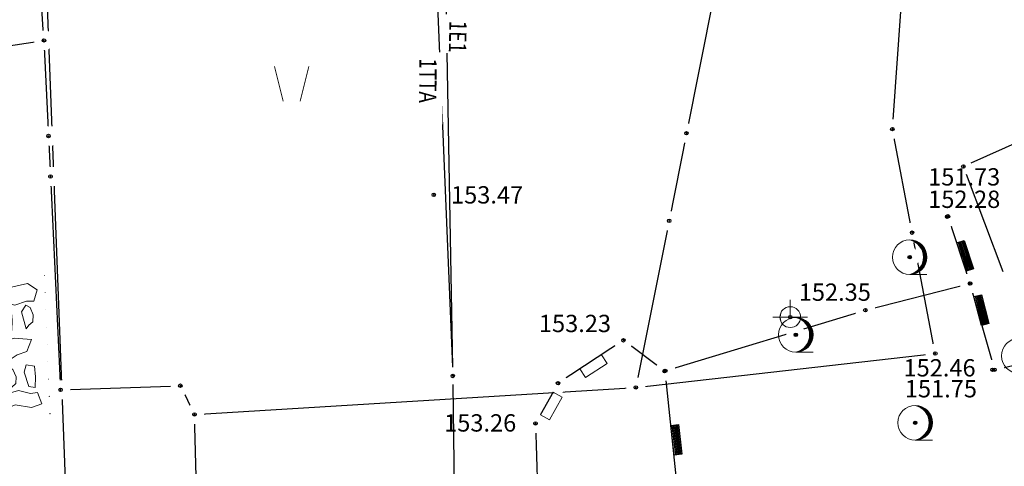
# Model space of a CAD drawing. Units: metres. Extents: x 7526185 to 7526635, y 4826541 to 4826954.
# Drawn here: x 7526455 to 7526483, y 4826741 to 4826754 of the extents above; entities that cross this region are included whole.
import ezdxf

# ---------------------------------------------------------------- set-up
doc = ezdxf.new("R2010")
doc.units = ezdxf.units.M
doc.header["$PDMODE"] = 32
doc.header["$PDSIZE"] = 0.1
doc.layers.add('101_парцеле_границе', color=7, linetype='Continuous', lineweight=30)
for name, color, linetype in [('107_детаљ_линије', 1, 'Continuous'), ('108_топографски-знаци', 1, 'Continuous'), ('109_електро', 1, 'Continuous'), ('115_катастарске_тачке', 7, 'Continuous'), ('120_детаљне_тачке', 1, 'Continuous'), ('121_детаљне_коте', 36, 'Continuous'), ('127_телефон', 6, 'Continuous'), ('Razmak do pikira', 7, 'Continuous')]:
    doc.layers.add(name, color=color, linetype=linetype)
doc.styles.add('Arial Cirilica', font='ARIALN_0.ttf')
doc.styles.add('S', font='simplex.shx')

# ---------------------------------------------------------------- blocks, each defined once
blk = doc.blocks.new('*U805')
at = {"linetype": 'Continuous'}
for points in [[(0, 1), (0.217, 0.925), (0.259, 0.966)], [(0.259, 0.966), (0.217, 0.925), (0.5, 0.866)], [(0.217, 0.925), (0.412, 0.803), (0.5, 0.866)], [(0.5, 0.866), (0.412, 0.803), (0.707, 0.707)], [(0.412, 0.803), (0.575, 0.64), (0.707, 0.707)], [(0.707, 0.707), (0.575, 0.64), (0.866, 0.5)], [(0.575, 0.64), (0.698, 0.446), (0.866, 0.5)], [(0.866, 0.5), (0.698, 0.446), (0.966, 0.259)], [(0.698, 0.446), (0.774, 0.229), (0.966, 0.259)], [(0.966, 0.259), (0.774, 0.229), (1, 0)], [(0.774, 0.229), (0.8, 0), (1, 0)], [(1, 0), (0.8, 0), (0.966, -0.259)], [(0.698, -0.446), (0.575, -0.64), (0.866, -0.5)], [(0.866, -0.5), (0.575, -0.64), (0.707, -0.707)], [(0.774, -0.229), (0.698, -0.446), (0.966, -0.259)], [(0.966, -0.259), (0.698, -0.446), (0.866, -0.5)], [(0.8, 0), (0.774, -0.229), (0.966, -0.259)], [(0.217, -0.925), (0, -1), (0.259, -0.966)], [(0.412, -0.803), (0.217, -0.925), (0.5, -0.866)], [(0.5, -0.866), (0.217, -0.925), (0.259, -0.966)], [(0.575, -0.64), (0.412, -0.803), (0.707, -0.707)], [(0.707, -0.707), (0.412, -0.803), (0.5, -0.866)]]:
    blk.add_solid(points, dxfattribs=at)
blk = doc.blocks.new('*U806')
at = {"linetype": 'Continuous'}
for points in [[(-0.05, 0), (-0.035, -0.035), (-0.035, 0.035)], [(-0.035, 0.035), (0, -0.05), (0, 0.05)], [(0, -0.05), (-0.035, 0.035), (-0.035, -0.035)], [(0.035, -0.035), (0, 0.05), (0, -0.05)], [(0, 0.05), (0.035, -0.035), (0.035, 0.035)], [(0.05, 0), (0.035, 0.035), (0.035, -0.035)]]:
    blk.add_solid(points, dxfattribs=at)
blk = doc.blocks.new('T95-01 Pojedinacno drvo belogorica')
at = {"linetype": 'Continuous', "lineweight": 9}
blk.add_line((0, -1), (1, -1), dxfattribs=at)
for radius in [1, 0.05]:
    blk.add_circle((0, 0), radius, dxfattribs=at)
blk.add_arc((-0.225, 0), 1.025, 282.6804, 77.3196, dxfattribs=at)
for name in ['*U805', '*U806']:
    blk.add_blockref(name, (0, 0), dxfattribs=at)
blk = doc.blocks.new('t64-43 stub za direktno nosewe elektricne lampe')
at = {"linetype": 'Continuous', "lineweight": 9}
for p, q in [((0, 1), (0, 0)), ((-1, 0), (1, 0))]:
    blk.add_line(p, q, dxfattribs=at)
blk.add_circle((0, 0), 0.6, dxfattribs=at)
blk.add_point((0, 0), dxfattribs=at)
blk = doc.blocks.new('NV24')
for p, q in [((-0.859, 0.446), (0.858, 0.447)), ((-0.859, -0.001), (-0.859, 0.446)), ((-0.859, 0.371), (0.859, 0.372)), ((-0.859, 0.296), (0.859, 0.297)), ((-0.859, 0.221), (0.859, 0.222)), ((-0.859, 0.146), (0.859, 0.147)), ((-0.859, 0.071), (0.859, 0.072)), ((0.859, 0.001), (-0.859, -0.001)), ((0.858, 0.447), (0.859, 0.001))]:
    blk.add_line(p, q)
blk = doc.blocks.new('Zid kao medja-TZ112')
at = {"color": 0, "lineweight": 9}
blk.add_lwpolyline([(-0.75, 0), (-0.75, 0.6), (0.75, 0.6), (0.75, 0)], dxfattribs=at)
blk = doc.blocks.new('Zid od naslaganog kamena-veci-TZ115')
at = {"color": 0, "lineweight": 9}
for points in [[(-3.179, 2.536), (-3.563, 1.995), (-3.364, 0.885), (-3.435, 0.387), (-2.567, 0.43), (-2.353, 1.227), (-2.553, 1.91), (-2.524, 2.323)], [(3.407, 2.55), (3.609, 1.953), (3.41, 1.014), (3.663, 0.402), (2.795, 0.444), (2.581, 1.241), (2.781, 1.924), (2.752, 2.337)], [(-2.177, 2.092), (-1.746, 2.258), (-1.349, 2.224), (-1.151, 1.992), (-0.951, 1.827), (-1.946, 1.595), (-2.309, 1.86)], [(-0.319, 2.109), (-0.447, 1.113), (-0.265, 0.429), (0.596, 0.397), (0.928, 0.595), (0.521, 1.241), (0.365, 1.81)], [(2.445, 2.208), (1.848, 2.24), (1.219, 2.208), (1.119, 1.744), (1.55, 1.611), (2.379, 1.843)], [(-0.894, 0.992), (-1.491, 1.025), (-2.12, 0.992), (-2.22, 0.528), (-1.788, 0.396), (-0.96, 0.628)], [(1.357, 0.961), (1.788, 1.126), (2.186, 1.092), (2.384, 0.861), (2.583, 0.695), (1.589, 0.463), (1.225, 0.729)]]:
    blk.add_lwpolyline(points, close=True, dxfattribs=at)
for centre in [(-4, 3), (-3, 3), (-2, 3), (-1, 3), (0, 3), (1, 3), (2, 3), (3, 3), (4, 3)]:
    blk.add_circle(centre, 0.005, dxfattribs=at)
blk = doc.blocks.new('TRAVKA')
at = {"linetype": 'Continuous', "lineweight": 9}
for p, q in [((-0.919, 2.045), (-0.419, 0.045)), ((0.581, 0.045), (1.081, 2.045))]:
    blk.add_line(p, q, dxfattribs=at)

msp = doc.modelspace()

# ---------------------------------------------------------------- linework, layer by layer
at = {"layer": '101_парцеле_границе'}
for p, q in [((7526476.41, 4826764.25), (7526473.79, 4826751.08)), ((7526455.23, 4826753.76), (7526454.72, 4826761.29)), ((7526479.74, 4826751.2), (7526480.12, 4826756.41)), ((7526448.49, 4826752.72), (7526455.23, 4826753.76)), ((7526455.23, 4826753.76), (7526455.36, 4826751)), ((7526455.36, 4826751), (7526455.42, 4826749.83)), ((7526473.79, 4826751.08), (7526473.29, 4826748.55)), ((7526480.31, 4826748.21), (7526479.74, 4826751.2)), ((7526455.42, 4826749.83), (7526455.71, 4826743.67)), ((7526473.29, 4826748.55), (7526472.33, 4826743.74)), ((7526480.98, 4826744.72), (7526480.31, 4826748.21)), ((7526472.33, 4826743.74), (7526480.98, 4826744.72)), ((7526455.71, 4826743.67), (7526459.17, 4826743.79)), ((7526459.17, 4826743.79), (7526459.58, 4826742.96)), ((7526459.58, 4826742.96), (7526472.33, 4826743.74)), ((7526459.83, 4826733.21), (7526459.58, 4826742.96))]:
    msp.add_line(p, q, dxfattribs=at)
at = {"layer": '107_детаљ_линије'}
for p, q in [((7526455.94, 4826738.89), (7526455.14, 4826759.79)), ((7526481.99, 4826746.74), (7526481.35, 4826748.68)), ((7526478.96, 4826745.97), (7526481.98, 4826746.74)), ((7526481.98, 4826746.74), (7526482.69, 4826744.25)), ((7526473.18, 4826744.22), (7526478.96, 4826745.97)), ((7526471.97, 4826745.1), (7526470.08, 4826743.86)), ((7526473.16, 4826744.21), (7526471.97, 4826745.1)), ((7526482.69, 4826744.25), (7526486.174, 4826745.085)), ((7526473.63, 4826739.85), (7526473.18, 4826744.22)), ((7526470.08, 4826743.86), (7526469.43, 4826742.7)), ((7526469.43, 4826742.7), (7526469.54, 4826738.81))]:
    msp.add_line(p, q, dxfattribs=at)
at = {"layer": '109_електро'}
msp.add_line((7526467.043, 4826743.82), (7526467.117, 4826738.47), dxfattribs=at)
msp.add_point((7526467.04, 4826744.07), dxfattribs=at)
at = {"layer": '127_телефон'}
for p, q in [((7526482.018, 4826750.222), (7526483.462, 4826750.868)), ((7526467.043, 4826743.82), (7526467.117, 4826738.47))]:
    msp.add_line(p, q, dxfattribs=at)
for p in [(7526481.79, 4826750.12), (7526467.04, 4826744.07)]:
    msp.add_point(p, dxfattribs=at)

# ---------------------------------------------------------------- block references
at = {"layer": '108_топографски-знаци', "xscale": 0.5, "yscale": 0.5, "zscale": 0.5}
msp.add_blockref('TRAVKA', (7526462.345, 4826751.983), dxfattribs=at)
at = {"layer": '108_топографски-знаци'}
for name, p, xscale, yscale, zscale, rotation in [('Zid kao medja-TZ112', (7526471.025, 4826744.48), 0.5, 0.5, 0.5, 213.2682657161447), ('NV24', (7526473.387, 4826742.212), 0.4999999999999999, 0.4999999999999999, 0.4999999999999999, 276.7523550315033)]:
    msp.add_blockref(name, p, dxfattribs=dict(at, xscale=xscale, yscale=yscale, zscale=zscale, rotation=rotation))

# ---------------------------------------------------------------- texts
at = {"layer": '121_детаљне_коте', "style": 'S'}
for s, p in [('151.73', (7526480.773, 4826749.57)), ('153.47', (7526466.99, 4826749.05)), ('151.75', (7526480.101, 4826743.452)), ('153.26', (7526466.791, 4826742.465))]:
    msp.add_text(s, height=0.5, dxfattribs=at).set_placement(p)

# ---------------------------------------------------------------- wipeouts: each hides what was drawn before it
for points in [[(7526466.375, 4826749.577), (7526466.213, 4826749.415), (7526466.213, 4826749.185), (7526466.375, 4826749.023), (7526466.605, 4826749.023), (7526466.767, 4826749.185), (7526466.767, 4826749.415), (7526466.605, 4826749.577)], [(7526480.285, 4826742.997), (7526480.123, 4826742.835), (7526480.123, 4826742.605), (7526480.285, 4826742.443), (7526480.515, 4826742.443), (7526480.677, 4826742.605), (7526480.677, 4826742.835), (7526480.515, 4826742.997)]]:
    msp.add_wipeout(points).dxf.layer = 'Razmak do pikira'

# ---------------------------------------------------------------- next in the draw order: linework, layer by layer
at = {"layer": '109_електро'}
msp.add_line((7526466.825, 4826755.88), (7526467.035, 4826744.32), dxfattribs=at)
at = {"layer": '120_детаљне_тачке'}
for p in [(7526466.49, 4826749.3), (7526480.4, 4826742.72)]:
    msp.add_point(p, dxfattribs=at)
at = {"layer": '127_телефон'}
msp.add_line((7526466.55, 4826755.93), (7526467.03, 4826744.32), dxfattribs=at)

# ---------------------------------------------------------------- next in the draw order: block references
at = {"layer": '108_топографски-знаци', "xscale": 0.5, "yscale": 0.5, "zscale": 0.5}
msp.add_blockref('T95-01 Pojedinacno drvo belogorica', (7526480.4, 4826742.72), dxfattribs=at)

# ---------------------------------------------------------------- next in the draw order: wipeouts: each hides what was drawn before it
for points in [[(7526455.115, 4826754.037), (7526454.953, 4826753.875), (7526454.953, 4826753.645), (7526455.115, 4826753.483), (7526455.345, 4826753.483), (7526455.507, 4826753.645), (7526455.507, 4826753.875), (7526455.345, 4826754.037)], [(7526455.245, 4826751.277), (7526455.083, 4826751.115), (7526455.083, 4826750.885), (7526455.245, 4826750.723), (7526455.475, 4826750.723), (7526455.637, 4826750.885), (7526455.637, 4826751.115), (7526455.475, 4826751.277)], [(7526473.675, 4826751.357), (7526473.513, 4826751.195), (7526473.513, 4826750.965), (7526473.675, 4826750.803), (7526473.905, 4826750.803), (7526474.067, 4826750.965), (7526474.067, 4826751.195), (7526473.905, 4826751.357)], [(7526479.625, 4826751.477), (7526479.463, 4826751.315), (7526479.463, 4826751.085), (7526479.625, 4826750.923), (7526479.855, 4826750.923), (7526480.017, 4826751.085), (7526480.017, 4826751.315), (7526479.855, 4826751.477)], [(7526455.305, 4826750.107), (7526455.143, 4826749.945), (7526455.143, 4826749.715), (7526455.305, 4826749.553), (7526455.535, 4826749.553), (7526455.697, 4826749.715), (7526455.697, 4826749.945), (7526455.535, 4826750.107)], [(7526473.175, 4826748.827), (7526473.013, 4826748.665), (7526473.013, 4826748.435), (7526473.175, 4826748.273), (7526473.405, 4826748.273), (7526473.567, 4826748.435), (7526473.567, 4826748.665), (7526473.405, 4826748.827)], [(7526481.205, 4826748.947), (7526481.043, 4826748.785), (7526481.043, 4826748.555), (7526481.205, 4826748.393), (7526481.435, 4826748.393), (7526481.597, 4826748.555), (7526481.597, 4826748.785), (7526481.435, 4826748.947)], [(7526480.195, 4826748.487), (7526480.033, 4826748.325), (7526480.033, 4826748.095), (7526480.195, 4826747.933), (7526480.425, 4826747.933), (7526480.587, 4826748.095), (7526480.587, 4826748.325), (7526480.425, 4826748.487)], [(7526480.125, 4826747.777), (7526479.963, 4826747.615), (7526479.963, 4826747.385), (7526480.125, 4826747.223), (7526480.355, 4826747.223), (7526480.517, 4826747.385), (7526480.517, 4826747.615), (7526480.355, 4826747.777)], [(7526481.875, 4826747.017), (7526481.713, 4826746.855), (7526481.713, 4826746.625), (7526481.875, 4826746.463), (7526482.105, 4826746.463), (7526482.267, 4826746.625), (7526482.267, 4826746.855), (7526482.105, 4826747.017)], [(7526478.845, 4826746.247), (7526478.683, 4826746.085), (7526478.683, 4826745.855), (7526478.845, 4826745.693), (7526479.075, 4826745.693), (7526479.237, 4826745.855), (7526479.237, 4826746.085), (7526479.075, 4826746.247)], [(7526476.675, 4826746.047), (7526476.513, 4826745.885), (7526476.513, 4826745.655), (7526476.675, 4826745.493), (7526476.905, 4826745.493), (7526477.067, 4826745.655), (7526477.067, 4826745.885), (7526476.905, 4826746.047)], [(7526471.855, 4826745.377), (7526471.693, 4826745.215), (7526471.693, 4826744.985), (7526471.855, 4826744.823), (7526472.085, 4826744.823), (7526472.247, 4826744.985), (7526472.247, 4826745.215), (7526472.085, 4826745.377)], [(7526480.865, 4826744.997), (7526480.703, 4826744.835), (7526480.703, 4826744.605), (7526480.865, 4826744.443), (7526481.095, 4826744.443), (7526481.257, 4826744.605), (7526481.257, 4826744.835), (7526481.095, 4826744.997)], [(7526473.065, 4826744.497), (7526472.903, 4826744.335), (7526472.903, 4826744.105), (7526473.065, 4826743.943), (7526473.295, 4826743.943), (7526473.457, 4826744.105), (7526473.457, 4826744.335), (7526473.295, 4826744.497)], [(7526482.575, 4826744.527), (7526482.413, 4826744.365), (7526482.413, 4826744.135), (7526482.575, 4826743.973), (7526482.805, 4826743.973), (7526482.967, 4826744.135), (7526482.967, 4826744.365), (7526482.805, 4826744.527)], [(7526455.595, 4826743.947), (7526455.433, 4826743.785), (7526455.433, 4826743.555), (7526455.595, 4826743.393), (7526455.825, 4826743.393), (7526455.987, 4826743.555), (7526455.987, 4826743.785), (7526455.825, 4826743.947)], [(7526459.055, 4826744.067), (7526458.893, 4826743.905), (7526458.893, 4826743.675), (7526459.055, 4826743.513), (7526459.285, 4826743.513), (7526459.447, 4826743.675), (7526459.447, 4826743.905), (7526459.285, 4826744.067)], [(7526469.965, 4826744.137), (7526469.803, 4826743.975), (7526469.803, 4826743.745), (7526469.965, 4826743.583), (7526470.195, 4826743.583), (7526470.357, 4826743.745), (7526470.357, 4826743.975), (7526470.195, 4826744.137)], [(7526472.215, 4826744.017), (7526472.053, 4826743.855), (7526472.053, 4826743.625), (7526472.215, 4826743.463), (7526472.445, 4826743.463), (7526472.607, 4826743.625), (7526472.607, 4826743.855), (7526472.445, 4826744.017)], [(7526459.465, 4826743.237), (7526459.303, 4826743.075), (7526459.303, 4826742.845), (7526459.465, 4826742.683), (7526459.695, 4826742.683), (7526459.857, 4826742.845), (7526459.857, 4826743.075), (7526459.695, 4826743.237)], [(7526469.315, 4826742.977), (7526469.153, 4826742.815), (7526469.153, 4826742.585), (7526469.315, 4826742.423), (7526469.545, 4826742.423), (7526469.707, 4826742.585), (7526469.707, 4826742.815), (7526469.545, 4826742.977)]]:
    msp.add_wipeout(points).dxf.layer = 'Razmak do pikira'

# ---------------------------------------------------------------- next in the draw order: linework, layer by layer
at = {"layer": '115_катастарске_тачке'}
for p in [(7526455.23, 4826753.76), (7526455.36, 4826751), (7526473.79, 4826751.08), (7526479.74, 4826751.2), (7526455.42, 4826749.83), (7526473.29, 4826748.55), (7526480.31, 4826748.21), (7526480.98, 4826744.72), (7526455.71, 4826743.67), (7526459.17, 4826743.79), (7526472.33, 4826743.74), (7526459.58, 4826742.96)]:
    msp.add_point(p, dxfattribs=at)
at = {"layer": '120_детаљне_тачке'}
for p in [(7526480.24, 4826747.5), (7526478.96, 4826745.97), (7526476.79, 4826745.77), (7526471.97, 4826745.1), (7526470.08, 4826743.86), (7526469.43, 4826742.7)]:
    msp.add_point(p, dxfattribs=at)

# ---------------------------------------------------------------- next in the draw order: block references
at = {"layer": '108_топографски-знаци', "xscale": 0.5, "yscale": 0.5, "zscale": 0.5}
msp.add_blockref('T95-01 Pojedinacno drvo belogorica', (7526480.24, 4826747.5), dxfattribs=at)
at = {"layer": '108_топографски-знаци'}
for name, p, xscale, yscale, zscale, rotation in [('Zid od naslaganog kamena-veci-TZ115', (7526453.825, 4826744.92), 0.4999999999999999, 0.4999999999999999, 0.4999999999999999, 272.2693872396689), ('Zid kao medja-TZ112', (7526469.755, 4826743.28), 0.5, 0.5, 0.5, 240.7361353905942)]:
    msp.add_blockref(name, p, dxfattribs=dict(at, xscale=xscale, yscale=yscale, zscale=zscale, rotation=rotation))

# ---------------------------------------------------------------- next in the draw order: texts
at = {"layer": '121_детаљне_коте', "style": 'S'}
for s, p in [('152.35', (7526477.036, 4826746.241)), ('153.23', (7526469.529, 4826745.337)), ('152.46', (7526480.062, 4826744.056))]:
    msp.add_text(s, height=0.5, dxfattribs=at).set_placement(p)

# ---------------------------------------------------------------- next in the draw order: wipeouts: each hides what was drawn before it
for points, layer in [([(7526466.774, 4826754.514), (7526466.749, 4826753.402), (7526467.599, 4826753.383), (7526467.623, 4826754.495)], '109_електро'), ([(7526481.235, 4826748.957), (7526481.073, 4826748.795), (7526481.073, 4826748.565), (7526481.235, 4826748.403), (7526481.465, 4826748.403), (7526481.627, 4826748.565), (7526481.627, 4826748.795), (7526481.465, 4826748.957)], 'Razmak do pikira'), ([(7526481.865, 4826747.017), (7526481.703, 4826746.855), (7526481.703, 4826746.625), (7526481.865, 4826746.463), (7526482.095, 4826746.463), (7526482.257, 4826746.625), (7526482.257, 4826746.855), (7526482.095, 4826747.017)], 'Razmak do pikira'), ([(7526476.835, 4826745.537), (7526476.673, 4826745.375), (7526476.673, 4826745.145), (7526476.835, 4826744.983), (7526477.065, 4826744.983), (7526477.227, 4826745.145), (7526477.227, 4826745.375), (7526477.065, 4826745.537)], 'Razmak do pikira'), ([(7526473.045, 4826744.487), (7526472.883, 4826744.325), (7526472.883, 4826744.095), (7526473.045, 4826743.933), (7526473.275, 4826743.933), (7526473.437, 4826744.095), (7526473.437, 4826744.325), (7526473.275, 4826744.487)], 'Razmak do pikira'), ([(7526482.515, 4826744.527), (7526482.353, 4826744.365), (7526482.353, 4826744.135), (7526482.515, 4826743.973), (7526482.745, 4826743.973), (7526482.907, 4826744.135), (7526482.907, 4826744.365), (7526482.745, 4826744.527)], 'Razmak do pikira')]:
    msp.add_wipeout(points).dxf.layer = layer

# ---------------------------------------------------------------- next in the draw order: linework, layer by layer
at = {"layer": '120_детаљне_тачке'}
for p in [(7526481.32, 4826748.67), (7526481.35, 4826748.68), (7526481.98, 4826746.74), (7526481.99, 4826746.74), (7526476.95, 4826745.26), (7526473.16, 4826744.21), (7526473.18, 4826744.22), (7526482.63, 4826744.25), (7526482.69, 4826744.25)]:
    msp.add_point(p, dxfattribs=at)
at = {"layer": '127_телефон'}
msp.add_line((7526482.942, 4826747.074), (7526481.878, 4826749.886), dxfattribs=at)

# ---------------------------------------------------------------- next in the draw order: block references
at = {"layer": '108_топографски-знаци'}
for p, xscale, yscale, zscale, rotation in [((7526481.738, 4826747.505), 0.4999999999999998, 0.4999999999999998, 0.4999999999999998, 287.9592271243326), ((7526482.206, 4826745.946), 0.4999999999999999, 0.4999999999999999, 0.4999999999999999, 284.7072829719792)]:
    msp.add_blockref('NV24', p, dxfattribs=dict(at, xscale=xscale, yscale=yscale, zscale=zscale, rotation=rotation))
at = {"layer": '108_топографски-знаци', "xscale": 0.5, "yscale": 0.5, "zscale": 0.5}
for name, p in [('t64-43 stub za direktno nosewe elektricne lampe', (7526476.79, 4826745.77)), ('T95-01 Pojedinacno drvo belogorica', (7526476.95, 4826745.26)), ('T95-01 Pojedinacno drvo belogorica', (7526483.39, 4826744.65))]:
    msp.add_blockref(name, p, dxfattribs=at)

# ---------------------------------------------------------------- next in the draw order: texts
at = {"layer": '109_електро', "style": 'Arial Cirilica', "width": 0.8}
msp.add_text('1E1', height=0.5, rotation=268.7435, dxfattribs=at).set_placement((7526466.945, 4826754.335))
at = {"layer": '121_детаљне_коте', "style": 'S'}
msp.add_text('152.28', height=0.5, dxfattribs=at).set_placement((7526480.775, 4826748.923))

# ---------------------------------------------------------------- next in the draw order: wipeouts: each hides what was drawn before it
msp.add_wipeout([(7526465.905, 4826753.423), (7526465.883, 4826751.283), (7526466.733, 4826751.274), (7526466.755, 4826753.414)]).dxf.layer = '127_телефон'

# ---------------------------------------------------------------- next in the draw order: texts
at = {"layer": '127_телефон', "style": 'Arial Cirilica', "width": 0.8}
msp.add_text('1TTA', height=0.5, rotation=269.4092, dxfattribs=at).set_placement((7526466.078, 4826753.246))

doc.saveas('drawing.dxf')
